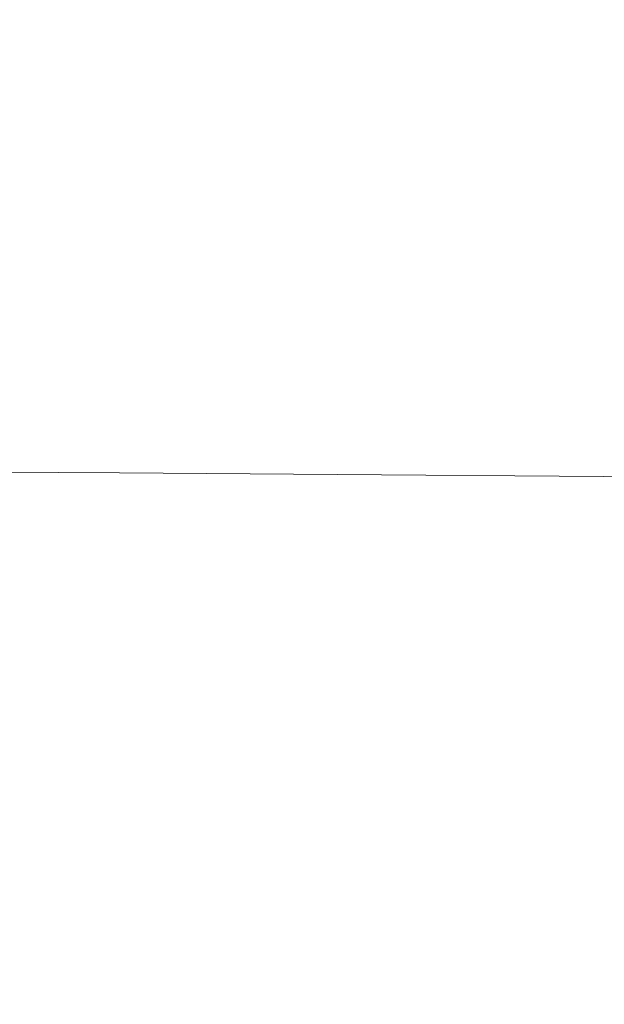
# Model space of a CAD drawing. Extents: x -1007 to 593, y -741 to 208.
# Drawn here: x -756 to -659, y -74 to 91 of the extents above; entities that cross this region are included whole.
import ezdxf

# ---------------------------------------------------------------- set-up
doc = ezdxf.new("R2010")
doc.units = 0
doc.header["$LTSCALE"] = 500
doc.header["$MEASUREMENT"] = 0
doc.layers.add('EXC-WANNA', color=7, linetype='Continuous')

msp = doc.modelspace()

# ---------------------------------------------------------------- linework, layer by layer
at = {"layer": 'EXC-WANNA', "lineweight": 0}
for points, invisible_edges in [([(-783.57, 91.96, 267.16), (-780.66, 89.48, 253.13), (-745.47, 91.96, 267.16), (-783.57, 91.96, 267.16)], 15), ([(-745.47, 91.96, 267.16), (-780.66, 89.48, 253.13), (-640.71, 89.48, 253.13), (-745.47, 91.96, 267.16)], 15), ([(-640.71, 89.48, 253.13), (-581.34, 91.96, 267.16), (-745.47, 91.96, 267.16), (-640.71, 89.48, 253.13)], 15), ([(-739.93, 87.06, 239.08), (-780.66, 89.48, 253.13), (-777.82, 87.06, 239.08), (-739.93, 87.06, 239.08)], 15), ([(-739.93, 87.06, 239.08), (-640.71, 89.48, 253.13), (-780.66, 89.48, 253.13), (-739.93, 87.06, 239.08)], 15), ([(-640.71, 89.48, 253.13), (-739.93, 87.06, 239.08), (-638.42, 87.06, 239.08), (-640.71, 89.48, 253.13)], 15), ([(-737.28, 84.69, 225.02), (-777.82, 87.06, 239.08), (-775.06, 84.69, 225.02), (-737.28, 84.69, 225.02)], 15), ([(-777.82, 87.06, 239.08), (-737.28, 84.69, 225.02), (-739.93, 87.06, 239.08), (-777.82, 87.06, 239.08)], 15), ([(-737.28, 84.69, 225.02), (-638.42, 87.06, 239.08), (-739.93, 87.06, 239.08), (-737.28, 84.69, 225.02)], 15), ([(-638.42, 87.06, 239.08), (-737.28, 84.69, 225.02), (-690.56, 84.69, 225.02), (-638.42, 87.06, 239.08)], 15), ([(-638.42, 87.06, 239.08), (-690.56, 84.69, 225.02), (-636.18, 84.69, 225.02), (-638.42, 87.06, 239.08)], 15), ([(-734.7, 82.36, 210.96), (-775.06, 84.69, 225.02), (-772.38, 82.36, 210.96), (-734.7, 82.36, 210.96)], 15), ([(-775.06, 84.69, 225.02), (-734.7, 82.36, 210.96), (-737.28, 84.69, 225.02), (-775.06, 84.69, 225.02)], 15), ([(-734.7, 82.36, 210.96), (-690.56, 84.69, 225.02), (-737.28, 84.69, 225.02), (-734.7, 82.36, 210.96)], 15), ([(-690.56, 84.69, 225.02), (-734.7, 82.36, 210.96), (-688.15, 82.36, 210.96), (-690.56, 84.69, 225.02)], 15), ([(-688.15, 82.36, 210.96), (-636.18, 84.69, 225.02), (-690.56, 84.69, 225.02), (-688.15, 82.36, 210.96)], 15), ([(-509.57, 84.69, 225.02), (-688.15, 82.36, 210.96), (-573.56, 82.36, 210.96), (-509.57, 84.69, 225.02)], 15), ([(-688.15, 82.36, 210.96), (-509.57, 84.69, 225.02), (-636.18, 84.69, 225.02), (-688.15, 82.36, 210.96)], 15), ([(-732.21, 80.1, 197.03), (-772.38, 82.36, 210.96), (-769.79, 80.1, 197.03), (-732.21, 80.1, 197.03)], 15), ([(-772.38, 82.36, 210.96), (-732.21, 80.1, 197.03), (-734.7, 82.36, 210.96), (-772.38, 82.36, 210.96)], 15), ([(-732.21, 80.1, 197.03), (-688.15, 82.36, 210.96), (-734.7, 82.36, 210.96), (-732.21, 80.1, 197.03)], 15), ([(-688.15, 82.36, 210.96), (-732.21, 80.1, 197.03), (-685.83, 80.1, 197.03), (-688.15, 82.36, 210.96)], 15), ([(-688.15, 82.36, 210.96), (-685.83, 80.1, 197.03), (-571.77, 80.1, 197.03), (-688.15, 82.36, 210.96)], 15), ([(-571.77, 80.1, 197.03), (-573.56, 82.36, 210.96), (-688.15, 82.36, 210.96), (-571.77, 80.1, 197.03)], 15), ([(-729.83, 77.91, 183.36), (-769.79, 80.1, 197.03), (-767.31, 77.91, 183.36), (-729.83, 77.91, 183.36)], 15), ([(-769.79, 80.1, 197.03), (-729.83, 77.91, 183.36), (-732.21, 80.1, 197.03), (-769.79, 80.1, 197.03)], 15), ([(-729.83, 77.91, 183.36), (-685.83, 80.1, 197.03), (-732.21, 80.1, 197.03), (-729.83, 77.91, 183.36)], 15), ([(-685.83, 80.1, 197.03), (-729.83, 77.91, 183.36), (-683.61, 77.91, 183.36), (-685.83, 80.1, 197.03)], 15), ([(-683.61, 77.91, 183.36), (-571.77, 80.1, 197.03), (-685.83, 80.1, 197.03), (-683.61, 77.91, 183.36)], 15), ([(-571.77, 80.1, 197.03), (-683.61, 77.91, 183.36), (-629.92, 77.91, 183.36), (-571.77, 80.1, 197.03)], 15), ([(-727.56, 75.8, 170.08), (-767.31, 77.91, 183.36), (-764.95, 75.8, 170.08), (-727.56, 75.8, 170.08)], 15), ([(-767.31, 77.91, 183.36), (-727.56, 75.8, 170.08), (-729.83, 77.91, 183.36), (-767.31, 77.91, 183.36)], 15), ([(-727.56, 75.8, 170.08), (-683.61, 77.91, 183.36), (-729.83, 77.91, 183.36), (-727.56, 75.8, 170.08)], 15), ([(-683.61, 77.91, 183.36), (-727.56, 75.8, 170.08), (-681.5, 75.8, 170.08), (-683.61, 77.91, 183.36)], 15), ([(-681.5, 75.8, 170.08), (-629.92, 77.91, 183.36), (-683.61, 77.91, 183.36), (-681.5, 75.8, 170.08)], 15), ([(-629.92, 77.91, 183.36), (-681.5, 75.8, 170.08), (-628.02, 75.8, 170.08), (-629.92, 77.91, 183.36)], 15), ([(-725.44, 73.81, 157.32), (-764.95, 75.8, 170.08), (-762.74, 73.81, 157.32), (-725.44, 73.81, 157.32)], 15), ([(-764.95, 75.8, 170.08), (-725.44, 73.81, 157.32), (-727.56, 75.8, 170.08), (-764.95, 75.8, 170.08)], 15), ([(-725.44, 73.81, 157.32), (-681.5, 75.8, 170.08), (-727.56, 75.8, 170.08), (-725.44, 73.81, 157.32)], 15), ([(-681.5, 75.8, 170.08), (-725.44, 73.81, 157.32), (-679.51, 73.81, 157.32), (-681.5, 75.8, 170.08)], 15), ([(-679.51, 73.81, 157.32), (-628.02, 75.8, 170.08), (-681.5, 75.8, 170.08), (-679.51, 73.81, 157.32)], 15), ([(-628.02, 75.8, 170.08), (-679.51, 73.81, 157.32), (-626.24, 73.81, 157.32), (-628.02, 75.8, 170.08)], 15), ([(-723.46, 71.93, 145.22), (-762.74, 73.81, 157.32), (-760.68, 71.93, 145.22), (-723.46, 71.93, 145.22)], 15), ([(-762.74, 73.81, 157.32), (-723.46, 71.93, 145.22), (-725.44, 73.81, 157.32), (-762.74, 73.81, 157.32)], 15), ([(-723.46, 71.93, 145.22), (-679.51, 73.81, 157.32), (-725.44, 73.81, 157.32), (-723.46, 71.93, 145.22)], 15), ([(-679.51, 73.81, 157.32), (-723.46, 71.93, 145.22), (-677.67, 71.93, 145.22), (-679.51, 73.81, 157.32)], 15), ([(-677.67, 71.93, 145.22), (-626.24, 73.81, 157.32), (-679.51, 73.81, 157.32), (-677.67, 71.93, 145.22)], 15), ([(-626.24, 73.81, 157.32), (-677.67, 71.93, 145.22), (-624.58, 71.93, 145.22), (-626.24, 73.81, 157.32)], 15), ([(-760.68, 71.93, 145.22), (-758.79, 70.18, 133.9), (-723.46, 71.93, 145.22), (-760.68, 71.93, 145.22)], 15), ([(-758.79, 70.18, 133.9), (-677.67, 71.93, 145.22), (-723.46, 71.93, 145.22), (-758.79, 70.18, 133.9)], 15), ([(-677.67, 71.93, 145.22), (-758.79, 70.18, 133.9), (-675.98, 70.18, 133.9), (-677.67, 71.93, 145.22)], 15), ([(-675.98, 70.18, 133.9), (-624.58, 71.93, 145.22), (-677.67, 71.93, 145.22), (-675.98, 70.18, 133.9)], 15), ([(-624.58, 71.93, 145.22), (-675.98, 70.18, 133.9), (-623.06, 70.18, 133.9), (-624.58, 71.93, 145.22)], 15), ([(-720.02, 68.58, 123.5), (-758.79, 70.18, 133.9), (-757.09, 68.58, 123.5), (-720.02, 68.58, 123.5)], 15), ([(-720.02, 68.58, 123.5), (-675.98, 70.18, 133.9), (-758.79, 70.18, 133.9), (-720.02, 68.58, 123.5)], 15), ([(-675.98, 70.18, 133.9), (-720.02, 68.58, 123.5), (-674.46, 68.58, 123.5), (-675.98, 70.18, 133.9)], 15), ([(-674.46, 68.58, 123.5), (-623.06, 70.18, 133.9), (-675.98, 70.18, 133.9), (-674.46, 68.58, 123.5)], 15), ([(-623.06, 70.18, 133.9), (-674.46, 68.58, 123.5), (-621.69, 68.58, 123.5), (-623.06, 70.18, 133.9)], 15), ([(-786.62, 68.47, 123.5), (-755.59, 67.14, 114.14), (-757.09, 68.58, 123.5), (-786.62, 68.47, 123.5)], 15), ([(-755.59, 67.14, 114.14), (-786.62, 68.47, 123.5), (-785.1, 67.03, 114.14), (-755.59, 67.14, 114.14)], 15), ([(-757.09, 68.58, 123.5), (-755.59, 67.14, 114.14), (-720.02, 68.58, 123.5), (-757.09, 68.58, 123.5)], 15), ([(-674.46, 68.58, 123.5), (-755.59, 67.14, 114.14), (-673.13, 67.14, 114.14), (-674.46, 68.58, 123.5)], 15), ([(-755.59, 67.14, 114.14), (-674.46, 68.58, 123.5), (-720.02, 68.58, 123.5), (-755.59, 67.14, 114.14)], 15), ([(-673.13, 67.14, 114.14), (-621.69, 68.58, 123.5), (-674.46, 68.58, 123.5), (-673.13, 67.14, 114.14)], 15), ([(-621.69, 68.58, 123.5), (-673.13, 67.14, 114.14), (-620.49, 67.14, 114.14), (-621.69, 68.58, 123.5)], 15), ([(-785.1, 67.03, 114.14), (-754.27, 65.83, 105.66), (-755.59, 67.14, 114.14), (-785.1, 67.03, 114.14)], 15), ([(-754.27, 65.83, 105.66), (-785.1, 67.03, 114.14), (-783.75, 65.72, 105.66), (-754.27, 65.83, 105.66)], 15), ([(-783.75, 65.72, 105.66), (-753.09, 64.63, 97.88), (-754.27, 65.83, 105.66), (-783.75, 65.72, 105.66)], 15), ([(-753.09, 64.63, 97.88), (-783.75, 65.72, 105.66), (-782.54, 64.52, 97.88), (-753.09, 64.63, 97.88)], 15), ([(-671.95, 65.83, 105.66), (-755.59, 67.14, 114.14), (-754.27, 65.83, 105.66), (-671.95, 65.83, 105.66)], 15), ([(-671.95, 65.83, 105.66), (-673.13, 67.14, 114.14), (-755.59, 67.14, 114.14), (-671.95, 65.83, 105.66)], 15), ([(-716.18, 64.63, 97.88), (-754.27, 65.83, 105.66), (-753.09, 64.63, 97.88), (-716.18, 64.63, 97.88)], 15), ([(-754.27, 65.83, 105.66), (-716.18, 64.63, 97.88), (-671.95, 65.83, 105.66), (-754.27, 65.83, 105.66)], 15), ([(-671.95, 65.83, 105.66), (-716.18, 64.63, 97.88), (-670.89, 64.63, 97.88), (-671.95, 65.83, 105.66)], 15), ([(-671.95, 65.83, 105.66), (-620.49, 67.14, 114.14), (-673.13, 67.14, 114.14), (-671.95, 65.83, 105.66)], 15), ([(-620.49, 67.14, 114.14), (-671.95, 65.83, 105.66), (-619.43, 65.83, 105.66), (-620.49, 67.14, 114.14)], 15), ([(-670.89, 64.63, 97.88), (-619.43, 65.83, 105.66), (-671.95, 65.83, 105.66), (-670.89, 64.63, 97.88)], 15), ([(-619.43, 65.83, 105.66), (-670.89, 64.63, 97.88), (-618.48, 64.63, 97.88), (-619.43, 65.83, 105.66)], 15), ([(-782.54, 64.52, 97.88), (-752.02, 63.52, 90.62), (-753.09, 64.63, 97.88), (-782.54, 64.52, 97.88)], 15), ([(-752.02, 63.52, 90.62), (-782.54, 64.52, 97.88), (-781.45, 63.41, 90.62), (-752.02, 63.52, 90.62)], 15), ([(-715.16, 63.52, 90.62), (-753.09, 64.63, 97.88), (-752.02, 63.52, 90.62), (-715.16, 63.52, 90.62)], 15), ([(-753.09, 64.63, 97.88), (-715.16, 63.52, 90.62), (-716.18, 64.63, 97.88), (-753.09, 64.63, 97.88)], 15), ([(-715.16, 63.52, 90.62), (-670.89, 64.63, 97.88), (-716.18, 64.63, 97.88), (-715.16, 63.52, 90.62)], 15), ([(-670.89, 64.63, 97.88), (-715.16, 63.52, 90.62), (-669.94, 63.52, 90.62), (-670.89, 64.63, 97.88)], 15), ([(-669.94, 63.52, 90.62), (-618.48, 64.63, 97.88), (-670.89, 64.63, 97.88), (-669.94, 63.52, 90.62)], 15), ([(-618.48, 64.63, 97.88), (-669.94, 63.52, 90.62), (-617.62, 63.52, 90.62), (-618.48, 64.63, 97.88)], 15), ([(-781.45, 63.41, 90.62), (-751.03, 62.46, 83.72), (-752.02, 63.52, 90.62), (-781.45, 63.41, 90.62)], 15), ([(-751.03, 62.46, 83.72), (-781.45, 63.41, 90.62), (-780.43, 62.34, 83.72), (-751.03, 62.46, 83.72)], 15), ([(-780.43, 62.34, 83.72), (-750.08, 61.42, 77.01), (-751.03, 62.46, 83.72), (-780.43, 62.34, 83.72)], 15), ([(-714.21, 62.46, 83.72), (-752.02, 63.52, 90.62), (-751.03, 62.46, 83.72), (-714.21, 62.46, 83.72)], 15), ([(-752.02, 63.52, 90.62), (-714.21, 62.46, 83.72), (-715.16, 63.52, 90.62), (-752.02, 63.52, 90.62)], 15), ([(-713.31, 61.42, 77.01), (-751.03, 62.46, 83.72), (-750.08, 61.42, 77.01), (-713.31, 61.42, 77.01)], 15), ([(-751.03, 62.46, 83.72), (-713.31, 61.42, 77.01), (-714.21, 62.46, 83.72), (-751.03, 62.46, 83.72)], 15), ([(-714.21, 62.46, 83.72), (-669.94, 63.52, 90.62), (-715.16, 63.52, 90.62), (-714.21, 62.46, 83.72)], 15), ([(-669.94, 63.52, 90.62), (-714.21, 62.46, 83.72), (-669.06, 62.46, 83.72), (-669.94, 63.52, 90.62)], 15), ([(-713.31, 61.42, 77.01), (-669.06, 62.46, 83.72), (-714.21, 62.46, 83.72), (-713.31, 61.42, 77.01)], 15), ([(-669.06, 62.46, 83.72), (-713.31, 61.42, 77.01), (-668.22, 61.42, 77.01), (-669.06, 62.46, 83.72)], 15), ([(-669.06, 62.46, 83.72), (-617.62, 63.52, 90.62), (-669.94, 63.52, 90.62), (-669.06, 62.46, 83.72)], 15), ([(-617.62, 63.52, 90.62), (-669.06, 62.46, 83.72), (-616.83, 62.46, 83.72), (-617.62, 63.52, 90.62)], 15), ([(-668.22, 61.42, 77.01), (-616.83, 62.46, 83.72), (-669.06, 62.46, 83.72), (-668.22, 61.42, 77.01)], 15), ([(-616.83, 62.46, 83.72), (-668.22, 61.42, 77.01), (-616.07, 61.42, 77.01), (-616.83, 62.46, 83.72)], 15), ([(-750.08, 61.42, 77.01), (-780.43, 62.34, 83.72), (-779.47, 61.31, 77.01), (-750.08, 61.42, 77.01)], 15), ([(-779.47, 61.31, 77.01), (-749.16, 60.39, 70.31), (-750.08, 61.42, 77.01), (-779.47, 61.31, 77.01)], 15), ([(-749.16, 60.39, 70.31), (-779.47, 61.31, 77.01), (-778.52, 60.28, 70.31), (-749.16, 60.39, 70.31)], 15), ([(-712.42, 60.39, 70.31), (-750.08, 61.42, 77.01), (-749.16, 60.39, 70.31), (-712.42, 60.39, 70.31)], 15), ([(-750.08, 61.42, 77.01), (-712.42, 60.39, 70.31), (-713.31, 61.42, 77.01), (-750.08, 61.42, 77.01)], 15), ([(-712.42, 60.39, 70.31), (-668.22, 61.42, 77.01), (-713.31, 61.42, 77.01), (-712.42, 60.39, 70.31)], 15), ([(-668.22, 61.42, 77.01), (-712.42, 60.39, 70.31), (-667.39, 60.39, 70.31), (-668.22, 61.42, 77.01)], 15), ([(-667.39, 60.39, 70.31), (-616.07, 61.42, 77.01), (-668.22, 61.42, 77.01), (-667.39, 60.39, 70.31)], 15), ([(-616.07, 61.42, 77.01), (-667.39, 60.39, 70.31), (-615.33, 60.39, 70.31), (-616.07, 61.42, 77.01)], 15), ([(-778.52, 60.28, 70.31), (-748.22, 59.33, 63.44), (-749.16, 60.39, 70.31), (-778.52, 60.28, 70.31)], 15), ([(-748.22, 59.33, 63.44), (-778.52, 60.28, 70.31), (-777.56, 59.22, 63.44), (-748.22, 59.33, 63.44)], 15), ([(-777.56, 59.22, 63.44), (-747.23, 58.22, 56.24), (-748.22, 59.33, 63.44), (-777.56, 59.22, 63.44)], 15), ([(-747.23, 58.22, 56.24), (-777.56, 59.22, 63.44), (-776.55, 58.11, 56.24), (-747.23, 58.22, 56.24)], 15), ([(-711.52, 59.33, 63.44), (-749.16, 60.39, 70.31), (-748.22, 59.33, 63.44), (-711.52, 59.33, 63.44)], 15), ([(-749.16, 60.39, 70.31), (-711.52, 59.33, 63.44), (-712.42, 60.39, 70.31), (-749.16, 60.39, 70.31)], 15), ([(-710.58, 58.22, 56.24), (-748.22, 59.33, 63.44), (-747.23, 58.22, 56.24), (-710.58, 58.22, 56.24)], 15), ([(-748.22, 59.33, 63.44), (-710.58, 58.22, 56.24), (-711.52, 59.33, 63.44), (-748.22, 59.33, 63.44)], 15), ([(-711.52, 59.33, 63.44), (-667.39, 60.39, 70.31), (-712.42, 60.39, 70.31), (-711.52, 59.33, 63.44)], 15), ([(-667.39, 60.39, 70.31), (-711.52, 59.33, 63.44), (-666.56, 59.33, 63.44), (-667.39, 60.39, 70.31)], 15), ([(-710.58, 58.22, 56.24), (-666.56, 59.33, 63.44), (-711.52, 59.33, 63.44), (-710.58, 58.22, 56.24)], 15), ([(-666.56, 59.33, 63.44), (-710.58, 58.22, 56.24), (-665.68, 58.22, 56.24), (-666.56, 59.33, 63.44)], 15), ([(-666.56, 59.33, 63.44), (-615.33, 60.39, 70.31), (-667.39, 60.39, 70.31), (-666.56, 59.33, 63.44)], 15), ([(-615.33, 60.39, 70.31), (-666.56, 59.33, 63.44), (-614.58, 59.33, 63.44), (-615.33, 60.39, 70.31)], 15), ([(-665.68, 58.22, 56.24), (-614.58, 59.33, 63.44), (-666.56, 59.33, 63.44), (-665.68, 58.22, 56.24)], 15), ([(-614.58, 59.33, 63.44), (-665.68, 58.22, 56.24), (-613.79, 58.22, 56.24), (-614.58, 59.33, 63.44)], 15), ([(-776.55, 58.11, 56.24), (-746.22, 56.97, 48.88), (-747.23, 58.22, 56.24), (-776.55, 58.11, 56.24)], 15), ([(-746.22, 56.97, 48.88), (-776.55, 58.11, 56.24), (-775.51, 56.86, 48.89), (-746.22, 56.97, 48.88)], 15), ([(-709.61, 56.97, 48.88), (-747.23, 58.22, 56.24), (-746.22, 56.97, 48.88), (-709.61, 56.97, 48.88)], 15), ([(-747.23, 58.22, 56.24), (-709.61, 56.97, 48.88), (-710.58, 58.22, 56.24), (-747.23, 58.22, 56.24)], 15), ([(-709.61, 56.97, 48.88), (-665.68, 58.22, 56.24), (-710.58, 58.22, 56.24), (-709.61, 56.97, 48.88)], 15), ([(-665.68, 58.22, 56.24), (-709.61, 56.97, 48.88), (-664.78, 56.97, 48.88), (-665.68, 58.22, 56.24)], 15), ([(-664.78, 56.97, 48.88), (-613.79, 58.22, 56.24), (-665.68, 58.22, 56.24), (-664.78, 56.97, 48.88)], 15), ([(-613.79, 58.22, 56.24), (-664.78, 56.97, 48.88), (-612.98, 56.97, 48.88), (-613.79, 58.22, 56.24)], 15), ([(-775.51, 56.86, 48.89), (-745.21, 55.49, 41.54), (-746.22, 56.97, 48.88), (-775.51, 56.86, 48.89)], 15), ([(-745.21, 55.49, 41.54), (-775.51, 56.86, 48.89), (-774.48, 55.39, 41.54), (-745.21, 55.49, 41.54)], 15), ([(-708.65, 55.49, 41.54), (-746.22, 56.97, 48.88), (-745.21, 55.49, 41.54), (-708.65, 55.49, 41.54)], 15), ([(-746.22, 56.97, 48.88), (-708.65, 55.49, 41.54), (-709.61, 56.97, 48.88), (-746.22, 56.97, 48.88)], 15), ([(-708.65, 55.49, 41.54), (-664.78, 56.97, 48.88), (-709.61, 56.97, 48.88), (-708.65, 55.49, 41.54)], 15), ([(-664.78, 56.97, 48.88), (-708.65, 55.49, 41.54), (-663.89, 55.49, 41.54), (-664.78, 56.97, 48.88)], 15), ([(-663.89, 55.49, 41.54), (-612.98, 56.97, 48.88), (-664.78, 56.97, 48.88), (-663.89, 55.49, 41.54)], 15), ([(-612.98, 56.97, 48.88), (-663.89, 55.49, 41.54), (-612.18, 55.49, 41.54), (-612.98, 56.97, 48.88)], 15), ([(-774.48, 55.39, 41.54), (-744.23, 53.7, 34.37), (-745.21, 55.49, 41.54), (-774.48, 55.39, 41.54)], 15), ([(-744.23, 53.7, 34.37), (-774.48, 55.39, 41.54), (-773.46, 53.6, 34.39), (-744.23, 53.7, 34.37)], 15), ([(-707.71, 53.69, 34.37), (-745.21, 55.49, 41.54), (-744.23, 53.7, 34.37), (-707.71, 53.69, 34.37)], 15), ([(-745.21, 55.49, 41.54), (-707.71, 53.69, 34.37), (-708.65, 55.49, 41.54), (-745.21, 55.49, 41.54)], 15), ([(-707.71, 53.69, 34.37), (-663.89, 55.49, 41.54), (-708.65, 55.49, 41.54), (-707.71, 53.69, 34.37)], 15), ([(-663.89, 55.49, 41.54), (-707.71, 53.69, 34.37), (-663.01, 53.69, 34.37), (-663.89, 55.49, 41.54)], 15), ([(-663.01, 53.69, 34.37), (-612.18, 55.49, 41.54), (-663.89, 55.49, 41.54), (-663.01, 53.69, 34.37)], 15), ([(-612.18, 55.49, 41.54), (-663.01, 53.69, 34.37), (-611.39, 53.68, 34.37), (-612.18, 55.49, 41.54)], 15), ([(-773.46, 53.6, 34.39), (-743.3, 51.49, 27.56), (-744.23, 53.7, 34.37), (-773.46, 53.6, 34.39)], 15), ([(-743.3, 51.49, 27.56), (-773.46, 53.6, 34.39), (-772.5, 51.4, 27.6), (-743.3, 51.49, 27.56)], 15), ([(-706.81, 51.48, 27.56), (-744.23, 53.7, 34.37), (-743.3, 51.49, 27.56), (-706.81, 51.48, 27.56)], 15), ([(-744.23, 53.7, 34.37), (-706.81, 51.48, 27.56), (-707.71, 53.69, 34.37), (-744.23, 53.7, 34.37)], 15), ([(-706.81, 51.48, 27.56), (-663.01, 53.69, 34.37), (-707.71, 53.69, 34.37), (-706.81, 51.48, 27.56)], 15), ([(-663.01, 53.69, 34.37), (-706.81, 51.48, 27.56), (-662.18, 51.47, 27.56), (-663.01, 53.69, 34.37)], 15), ([(-662.18, 51.47, 27.56), (-611.39, 53.68, 34.37), (-663.01, 53.69, 34.37), (-662.18, 51.47, 27.56)], 15), ([(-611.39, 53.68, 34.37), (-662.18, 51.47, 27.56), (-610.65, 51.45, 27.56), (-611.39, 53.68, 34.37)], 15), ([(-772.5, 51.4, 27.6), (-742.44, 48.8, 21.28), (-743.3, 51.49, 27.56), (-772.5, 51.4, 27.6)], 15), ([(-742.44, 48.8, 21.28), (-772.5, 51.4, 27.6), (-771.6, 48.72, 21.34), (-742.44, 48.8, 21.28)], 15), ([(-705.99, 48.78, 21.28), (-743.3, 51.49, 27.56), (-742.44, 48.8, 21.28), (-705.99, 48.78, 21.28)], 15), ([(-743.3, 51.49, 27.56), (-705.99, 48.78, 21.28), (-706.81, 51.48, 27.56), (-743.3, 51.49, 27.56)], 15), ([(-705.99, 48.78, 21.28), (-662.18, 51.47, 27.56), (-706.81, 51.48, 27.56), (-705.99, 48.78, 21.28)], 15), ([(-662.18, 51.47, 27.56), (-705.99, 48.78, 21.28), (-661.42, 48.75, 21.28), (-662.18, 51.47, 27.56)], 15), ([(-661.42, 48.75, 21.28), (-610.65, 51.45, 27.56), (-662.18, 51.47, 27.56), (-661.42, 48.75, 21.28)], 15), ([(-610.65, 51.45, 27.56), (-661.42, 48.75, 21.28), (-609.96, 48.73, 21.28), (-610.65, 51.45, 27.56)], 15), ([(-771.6, 48.72, 21.34), (-741.67, 45.51, 15.71), (-742.44, 48.8, 21.28), (-771.6, 48.72, 21.34)], 15), ([(-741.67, 45.51, 15.71), (-771.6, 48.72, 21.34), (-770.81, 45.46, 15.78), (-741.67, 45.51, 15.71)], 15), ([(-705.26, 45.48, 15.71), (-742.44, 48.8, 21.28), (-741.67, 45.51, 15.71), (-705.26, 45.48, 15.71)], 15), ([(-742.44, 48.8, 21.28), (-705.26, 45.48, 15.71), (-705.99, 48.78, 21.28), (-742.44, 48.8, 21.28)], 15), ([(-705.26, 45.48, 15.71), (-661.42, 48.75, 21.28), (-705.99, 48.78, 21.28), (-705.26, 45.48, 15.71)], 15), ([(-661.42, 48.75, 21.28), (-705.26, 45.48, 15.71), (-660.74, 45.44, 15.71), (-661.42, 48.75, 21.28)], 15), ([(-660.74, 45.44, 15.71), (-609.96, 48.73, 21.28), (-661.42, 48.75, 21.28), (-660.74, 45.44, 15.71)], 15), ([(-609.96, 48.73, 21.28), (-660.74, 45.44, 15.71), (-609.35, 45.4, 15.71), (-609.96, 48.73, 21.28)], 15), ([(-770.81, 45.46, 15.78), (-741.03, 41.56, 11), (-741.67, 45.51, 15.71), (-770.81, 45.46, 15.78)], 15), ([(-741.03, 41.56, 11), (-770.81, 45.46, 15.78), (-770.14, 41.53, 11.09), (-741.03, 41.56, 11)], 15), ([(-704.64, 41.51, 11), (-741.67, 45.51, 15.71), (-741.03, 41.56, 11), (-704.64, 41.51, 11)], 15), ([(-741.67, 45.51, 15.71), (-704.64, 41.51, 11), (-705.26, 45.48, 15.71), (-741.67, 45.51, 15.71)], 15), ([(-704.64, 41.51, 11), (-660.74, 45.44, 15.71), (-705.26, 45.48, 15.71), (-704.64, 41.51, 11)], 15), ([(-660.74, 45.44, 15.71), (-704.64, 41.51, 11), (-660.16, 41.45, 11), (-660.74, 45.44, 15.71)], 15), ([(-660.16, 41.45, 11), (-609.35, 45.4, 15.71), (-660.74, 45.44, 15.71), (-660.16, 41.45, 11)], 15), ([(-609.35, 45.4, 15.71), (-660.16, 41.45, 11), (-608.83, 41.39, 11), (-609.35, 45.4, 15.71)], 15), ([(-770.14, 41.53, 11.09), (-740.52, 36.84, 7.34), (-741.03, 41.56, 11), (-770.14, 41.53, 11.09)], 15), ([(-740.52, 36.84, 7.34), (-770.14, 41.53, 11.09), (-769.64, 36.84, 7.44), (-740.52, 36.84, 7.34)], 15), ([(-704.16, 36.77, 7.34), (-741.03, 41.56, 11), (-740.52, 36.84, 7.34), (-704.16, 36.77, 7.34)], 15), ([(-741.03, 41.56, 11), (-704.16, 36.77, 7.34), (-704.64, 41.51, 11), (-741.03, 41.56, 11)], 15), ([(-704.16, 36.77, 7.34), (-660.16, 41.45, 11), (-704.64, 41.51, 11), (-704.16, 36.77, 7.34)], 15), ([(-660.16, 41.45, 11), (-704.16, 36.77, 7.34), (-659.72, 36.69, 7.34), (-660.16, 41.45, 11)], 15), ([(-659.72, 36.69, 7.34), (-608.83, 41.39, 11), (-660.16, 41.45, 11), (-659.72, 36.69, 7.34)], 15), ([(-608.83, 41.39, 11), (-659.72, 36.69, 7.34), (-608.43, 36.6, 7.34), (-608.83, 41.39, 11)], 15), ([(-740.15, 31.05, 4.6), (-769.64, 36.84, 7.44), (-769.27, 31.11, 4.71), (-740.15, 31.05, 4.6)], 15), ([(-769.64, 36.84, 7.44), (-740.15, 31.05, 4.6), (-740.52, 36.84, 7.34), (-769.64, 36.84, 7.44)], 15), ([(-703.8, 30.95, 4.6), (-740.52, 36.84, 7.34), (-740.15, 31.05, 4.6), (-703.8, 30.95, 4.6)], 15), ([(-740.52, 36.84, 7.34), (-703.8, 30.95, 4.6), (-704.16, 36.77, 7.34), (-740.52, 36.84, 7.34)], 15), ([(-703.8, 30.95, 4.6), (-659.72, 36.69, 7.34), (-704.16, 36.77, 7.34), (-703.8, 30.95, 4.6)], 15), ([(-659.72, 36.69, 7.34), (-703.8, 30.95, 4.6), (-659.38, 30.83, 4.6), (-659.72, 36.69, 7.34)], 15), ([(-659.38, 30.83, 4.6), (-608.43, 36.6, 7.34), (-659.72, 36.69, 7.34), (-659.38, 30.83, 4.6)], 15), ([(-608.43, 36.6, 7.34), (-659.38, 30.83, 4.6), (-608.13, 30.69, 4.6), (-608.43, 36.6, 7.34)], 15), ([(-739.88, 23.91, 2.63), (-769.27, 31.11, 4.71), (-769.01, 24.03, 2.76), (-739.88, 23.91, 2.63)], 15), ([(-769.27, 31.11, 4.71), (-739.88, 23.91, 2.63), (-740.15, 31.05, 4.6), (-769.27, 31.11, 4.71)], 15), ([(-703.54, 23.74, 2.63), (-740.15, 31.05, 4.6), (-739.88, 23.91, 2.63), (-703.54, 23.74, 2.63)], 15), ([(-740.15, 31.05, 4.6), (-703.54, 23.74, 2.63), (-703.8, 30.95, 4.6), (-740.15, 31.05, 4.6)], 15), ([(-703.54, 23.74, 2.63), (-659.38, 30.83, 4.6), (-703.8, 30.95, 4.6), (-703.54, 23.74, 2.63)], 15), ([(-659.38, 30.83, 4.6), (-703.54, 23.74, 2.63), (-659.14, 23.54, 2.63), (-659.38, 30.83, 4.6)], 15), ([(-659.14, 23.54, 2.63), (-608.13, 30.69, 4.6), (-659.38, 30.83, 4.6), (-659.14, 23.54, 2.63)], 15), ([(-608.13, 30.69, 4.6), (-659.14, 23.54, 2.63), (-607.92, 23.3, 2.63), (-608.13, 30.69, 4.6)], 15), ([(-739.7, 15.1, 1.33), (-769.01, 24.03, 2.76), (-768.84, 15.32, 1.45), (-739.7, 15.1, 1.33)], 15), ([(-769.01, 24.03, 2.76), (-739.7, 15.1, 1.33), (-739.88, 23.91, 2.63), (-769.01, 24.03, 2.76)], 15), ([(-703.37, 14.82, 1.33), (-739.88, 23.91, 2.63), (-739.7, 15.1, 1.33), (-703.37, 14.82, 1.33)], 15), ([(-739.88, 23.91, 2.63), (-703.37, 14.82, 1.33), (-703.54, 23.74, 2.63), (-739.88, 23.91, 2.63)], 15), ([(-703.37, 14.82, 1.33), (-659.14, 23.54, 2.63), (-703.54, 23.74, 2.63), (-703.37, 14.82, 1.33)], 15), ([(-659.14, 23.54, 2.63), (-703.37, 14.82, 1.33), (-658.98, 14.49, 1.33), (-659.14, 23.54, 2.63)], 15), ([(-658.98, 14.49, 1.33), (-607.92, 23.3, 2.63), (-659.14, 23.54, 2.63), (-658.98, 14.49, 1.33)], 15), ([(-607.92, 23.3, 2.63), (-658.98, 14.49, 1.33), (-607.77, 14.11, 1.33), (-607.92, 23.3, 2.63)], 15), ([(-739.59, 4.32, 0.54), (-768.84, 15.32, 1.45), (-768.74, 4.68, 0.67), (-739.59, 4.32, 0.54)], 15), ([(-768.84, 15.32, 1.45), (-739.59, 4.32, 0.54), (-739.7, 15.1, 1.33), (-768.84, 15.32, 1.45)], 11), ([(-703.27, 3.88, 0.54), (-739.7, 15.1, 1.33), (-739.59, 4.32, 0.54), (-703.27, 3.88, 0.54)], 15), ([(-739.7, 15.1, 1.33), (-703.27, 3.88, 0.54), (-703.37, 14.82, 1.33), (-739.7, 15.1, 1.33)], 11), ([(-703.27, 3.88, 0.54), (-658.98, 14.49, 1.33), (-703.37, 14.82, 1.33), (-703.27, 3.88, 0.54)], 13), ([(-658.98, 14.49, 1.33), (-703.27, 3.88, 0.54), (-658.89, 3.36, 0.54), (-658.98, 14.49, 1.33)], 15), ([(-658.89, 3.36, 0.54), (-607.77, 14.11, 1.33), (-658.98, 14.49, 1.33), (-658.89, 3.36, 0.54)], 13), ([(-607.77, 14.11, 1.33), (-658.89, 3.36, 0.54), (-607.69, 2.75, 0.54), (-607.77, 14.11, 1.33)], 15), ([(-739.54, -8.73, 0.15), (-768.74, 4.68, 0.67), (-768.69, -8.18, 0.28), (-739.54, -8.73, 0.15)], 15), ([(-768.74, 4.68, 0.67), (-739.54, -8.73, 0.15), (-739.59, 4.32, 0.54), (-768.74, 4.68, 0.67)], 15), ([(-703.22, -9.39, 0.15), (-739.59, 4.32, 0.54), (-739.54, -8.73, 0.15), (-703.22, -9.39, 0.15)], 15), ([(-739.59, 4.32, 0.54), (-703.22, -9.39, 0.15), (-703.27, 3.88, 0.54), (-739.59, 4.32, 0.54)], 15), ([(-703.22, -9.39, 0.15), (-658.89, 3.36, 0.54), (-703.27, 3.88, 0.54), (-703.22, -9.39, 0.15)], 15), ([(-658.89, 3.36, 0.54), (-703.22, -9.39, 0.15), (-658.84, -10.19, 0.15), (-658.89, 3.36, 0.54)], 15), ([(-658.84, -10.19, 0.15), (-607.69, 2.75, 0.54), (-658.89, 3.36, 0.54), (-658.84, -10.19, 0.15)], 15), ([(-607.69, 2.75, 0.54), (-658.84, -10.19, 0.15), (-607.64, -11.11, 0.15), (-607.69, 2.75, 0.54)], 15), ([(-739.52, -24.34, 0.02), (-768.69, -8.18, 0.28), (-768.67, -23.55, 0.15), (-739.52, -24.34, 0.02)], 15), ([(-768.69, -8.18, 0.28), (-739.52, -24.34, 0.02), (-739.54, -8.73, 0.15), (-768.69, -8.18, 0.28)], 15), ([(-703.2, -25.3, 0.02), (-739.54, -8.73, 0.15), (-739.52, -24.34, 0.02), (-703.2, -25.3, 0.02)], 15), ([(-739.54, -8.73, 0.15), (-703.2, -25.3, 0.02), (-703.22, -9.39, 0.15), (-739.54, -8.73, 0.15)], 15), ([(-703.2, -25.3, 0.02), (-658.84, -10.19, 0.15), (-703.22, -9.39, 0.15), (-703.2, -25.3, 0.02)], 15), ([(-658.84, -10.19, 0.15), (-703.2, -25.3, 0.02), (-658.82, -26.47, 0.02), (-658.84, -10.19, 0.15)], 15), ([(-658.82, -26.47, 0.02), (-607.64, -11.11, 0.15), (-658.84, -10.19, 0.15), (-658.82, -26.47, 0.02)], 15), ([(-739.52, -42.83, 0.02), (-768.67, -23.55, 0.15), (-768.67, -41.72, 0.15), (-739.52, -42.83, 0.02)], 15), ([(-768.67, -23.55, 0.15), (-739.52, -42.83, 0.02), (-739.52, -24.34, 0.02), (-768.67, -23.55, 0.15)], 15), ([(-703.2, -44.18, 0.02), (-739.52, -24.34, 0.02), (-739.52, -42.83, 0.02), (-703.2, -44.18, 0.02)], 15), ([(-739.52, -24.34, 0.02), (-703.2, -44.18, 0.02), (-703.2, -25.3, 0.02), (-739.52, -24.34, 0.02)], 15), ([(-703.2, -44.18, 0.02), (-658.82, -26.47, 0.02), (-703.2, -25.3, 0.02), (-703.2, -44.18, 0.02)], 15), ([(-658.82, -26.47, 0.02), (-703.2, -44.18, 0.02), (-658.82, -45.83, 0.02), (-658.82, -26.47, 0.02)], 15), ([(-739.52, -64.48, 0.02), (-768.67, -41.72, 0.15), (-768.67, -62.98, 0.15), (-739.52, -64.48, 0.02)], 15), ([(-768.67, -41.72, 0.15), (-739.52, -64.48, 0.02), (-739.52, -42.83, 0.02), (-768.67, -41.72, 0.15)], 15), ([(-703.2, -66.33, 0.02), (-739.52, -42.83, 0.02), (-739.52, -64.48, 0.02), (-703.2, -66.33, 0.02)], 15), ([(-739.52, -42.83, 0.02), (-703.2, -66.33, 0.02), (-703.2, -44.18, 0.02), (-739.52, -42.83, 0.02)], 15), ([(-703.2, -66.33, 0.02), (-658.82, -45.83, 0.02), (-703.2, -44.18, 0.02), (-703.2, -66.33, 0.02)], 15), ([(-658.82, -45.83, 0.02), (-703.2, -66.33, 0.02), (-658.82, -68.58, 0.02), (-658.82, -45.83, 0.02)], 15), ([(-739.52, -88.5, 0.02), (-768.67, -62.98, 0.15), (-768.67, -86.54, 0.15), (-739.52, -88.5, 0.02)], 15), ([(-768.67, -62.98, 0.15), (-739.52, -88.5, 0.02), (-739.52, -64.48, 0.02), (-768.67, -62.98, 0.15)], 15), ([(-703.2, -90.92, 0.02), (-739.52, -64.48, 0.02), (-739.52, -88.5, 0.02), (-703.2, -90.92, 0.02)], 15), ([(-739.52, -64.48, 0.02), (-703.2, -90.92, 0.02), (-703.2, -66.33, 0.02), (-739.52, -64.48, 0.02)], 15), ([(-703.2, -90.92, 0.02), (-658.82, -68.58, 0.02), (-703.2, -66.33, 0.02), (-703.2, -90.92, 0.02)], 15), ([(-658.82, -68.58, 0.02), (-703.2, -90.92, 0.02), (-607.63, -97.26, 0.02), (-658.82, -68.58, 0.02)], 15)]:
    msp.add_3dface(points, dxfattribs=dict(at, invisible_edges=invisible_edges))

doc.saveas('drawing.dxf')
